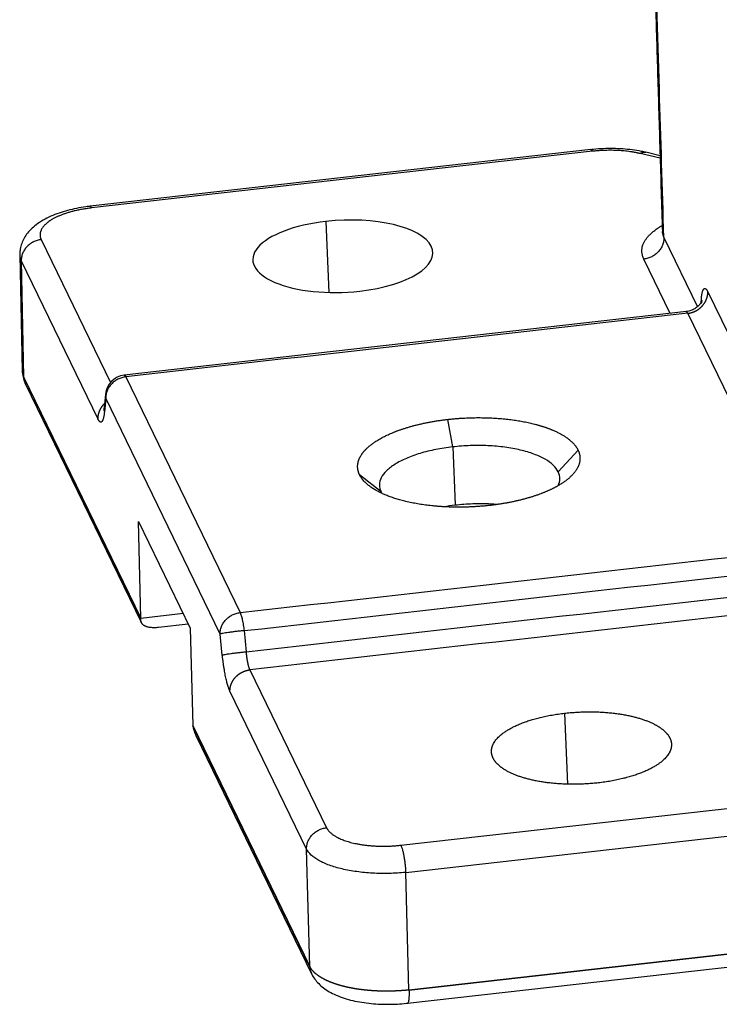
# Model space of a CAD drawing. Units: millimetres. Extents: x 1295 to 2186, y 588 to 1218.
# Drawn here: x 1377 to 1410, y 637 to 684 of the extents above; entities that cross this region are included whole.
import ezdxf

# ---------------------------------------------------------------- set-up
doc = ezdxf.new("R2010")
doc.units = ezdxf.units.MM
doc.header["$LTSCALE"] = 65.395
doc.layers.get('0').update_dxf_attribs({"linetype": 'CONTINUOUS', "lineweight": 30})

msp = doc.modelspace()

# ---------------------------------------------------------------- linework, layer by layer
at = {"color": 7, "linetype": 'Continuous'}
for p, q in [((1403.832, 677.822), (1380.208, 675.151)), ((1403.905, 677.744), (1380.281, 675.073)), ((1407.101, 677.415), (1406.151, 677.639)), ((1407.097, 677.538), (1406.421, 677.697)), ((1391.335, 674.435), (1391.475, 671.085)), ((1407.276, 673.678), (1408.859, 670.414)), ((1377.9, 673.58), (1381.17, 666.84)), ((1376.886, 672.865), (1377.002, 667.393)), ((1376.958, 672.57), (1380.571, 665.122)), ((1376.958, 672.57), (1377.073, 667.106)), ((1407.579, 670.094), (1406.334, 672.661)), ((1409.349, 671.118), (1414.745, 659.995)), ((1409.03, 670.618), (1409.045, 670.796)), ((1408.348, 670.18), (1381.815, 667.181)), ((1413.803, 658.978), (1408.406, 670.101)), ((1377.073, 667.106), (1382.597, 655.722)), ((1381.888, 667.103), (1387.285, 655.98)), ((1382.597, 655.706), (1377.074, 667.09)), ((1377.156, 666.764), (1382.61, 655.522)), ((1380.932, 666.285), (1380.869, 665.637)), ((1380.946, 666.092), (1380.882, 665.444)), ((1386.342, 654.969), (1380.946, 666.092)), ((1397.315, 663.797), (1397.089, 665.096)), ((1397.315, 663.797), (1397.429, 661.061)), ((1403.226, 663.649), (1402.293, 662.623)), ((1393.934, 661.678), (1392.921, 662.484)), ((1382.597, 655.713), (1382.493, 660.276)), ((1382.493, 660.276), (1384.932, 655.249)), ((1384.6, 655.932), (1382.597, 655.705)), ((1383.429, 655.291), (1384.834, 655.45)), ((1384.932, 655.249), (1385.052, 650.653)), ((1387.474, 655.128), (1387.578, 654.134)), ((1386.446, 653.976), (1386.342, 654.969)), ((1387.749, 653.28), (1391.363, 645.832)), ((1390.421, 644.822), (1386.807, 652.27)), ((1402.592, 651.233), (1402.731, 647.89)), ((1385.052, 650.661), (1390.576, 639.277)), ((1390.576, 639.261), (1385.053, 650.645)), ((1385.203, 650.178), (1390.658, 638.935)), ((1394.869, 645.005), (1418.493, 647.676)), ((1395.096, 643.719), (1418.72, 646.39)), ((1390.576, 639.277), (1390.421, 644.822)), ((1395.251, 638.174), (1395.096, 643.719)), ((1419.021, 640.861), (1395.251, 638.174)), ((1419.021, 640.845), (1395.252, 638.158)), ((1395.177, 637.551), (1418.946, 640.238))]:
    msp.add_line(p, q, dxfattribs=at)
msp.add_arc((1381.928, 666.187), 1, 96.4503, 174.3811, dxfattribs=at)
for centre, major_axis, ratio, start_param, end_param in [((1392.132, 672.792), (4.246, 0.184), 0.400337, 4.88392, 8.025512), ((1392.132, 672.792), (4.246, 0.184), 0.400337, 1.742327, 4.88392), ((1381.928, 666.187), (0.995, -0.098), 0.759336, 3.141575, 3.39539)]:
    msp.add_ellipse(centre, major_axis=major_axis, ratio=ratio, start_param=start_param, end_param=end_param, dxfattribs=at)
at = {"color": 7, "linetype": 'Continuous', "extrusion": (3.4241e-10, 1.03022e-11, -1)}
msp.add_open_spline([(1405.837, 719.434), (1405.85, 719.005), (1405.887, 717.772), (1405.948, 715.743), (1406.041, 712.649), (1406.154, 708.886), (1406.257, 705.454), (1406.331, 703.013), (1406.376, 701.498), (1406.425, 699.861), (1406.478, 698.101), (1406.541, 696.026), (1406.614, 693.608), (1406.697, 690.823), (1406.787, 687.837), (1406.883, 684.649), (1406.985, 681.259), (1407.093, 677.668), (1407.167, 675.207), (1407.205, 673.943)], degree=3, knots=[0, 0, 0, 0, 0.028314, 0.081233, 0.133716, 0.232276, 0.3293, 0.360027, 0.393269, 0.429238, 0.467933, 0.509354, 0.566143, 0.627368, 0.693028, 0.763123, 0.837651, 0.91661, 1, 1, 1, 1], dxfattribs=at)
at = {"color": 7, "linetype": 'Continuous', "extrusion": (-4.11233e-10, -1.2373e-11, -1)}
msp.add_open_spline([(1407.276, 673.678), (1407.205, 676.011), (1407.057, 680.947), (1406.822, 688.752), (1406.563, 697.362), (1406.341, 704.739), (1406.164, 710.613), (1406.041, 714.717), (1405.952, 717.66), (1405.905, 719.235), (1405.899, 719.441)], degree=3, knots=[0, 0, 0, 0, 0.152971, 0.323528, 0.511672, 0.717403, 0.807102, 0.896785, 0.986453, 1, 1, 1, 1], dxfattribs=at)
at = {"color": 7, "linetype": 'Continuous'}
for points, degree, knots in [([(1406.441, 677.693), (1406.369, 677.71), (1406.156, 677.755), (1405.789, 677.814), (1405.338, 677.858), (1404.879, 677.877), (1404.417, 677.87), (1404.059, 677.846), (1403.858, 677.825), (1403.808, 677.819)], 3, [0, 0, 0, 0, 0.091321, 0.265261, 0.436827, 0.606695, 0.775623, 0.944283, 1, 1, 1, 1]), ([(1403.905, 677.744), (1403.893, 677.769), (1403.881, 677.788), (1403.858, 677.814), (1403.847, 677.821), (1403.835, 677.822), (1403.834, 677.822), (1403.832, 677.822)], 3, [0, 0, 0, 0, 0.4662, 0.4662, 0.932401, 0.932401, 1, 1, 1, 1]), ([(1406.151, 677.639), (1406.154, 677.641), (1406.161, 677.645), (1406.17, 677.65), (1406.179, 677.655), (1406.188, 677.66), (1406.197, 677.664), (1406.206, 677.669), (1406.215, 677.673), (1406.224, 677.677), (1406.233, 677.68), (1406.242, 677.684), (1406.251, 677.687), (1406.26, 677.69), (1406.269, 677.693), (1406.278, 677.695), (1406.287, 677.697), (1406.296, 677.699), (1406.305, 677.701), (1406.313, 677.702), (1406.322, 677.703), (1406.331, 677.704), (1406.34, 677.705), (1406.349, 677.705), (1406.357, 677.705), (1406.366, 677.705), (1406.375, 677.704), (1406.383, 677.704), (1406.392, 677.703), (1406.4, 677.702), (1406.408, 677.7), (1406.415, 677.699), (1406.419, 677.698), (1406.42, 677.698)], 3, [0, 0, 0, 0, 0.03283, 0.065665, 0.098504, 0.131349, 0.164199, 0.197054, 0.229914, 0.262779, 0.295648, 0.328523, 0.361403, 0.394288, 0.427178, 0.460073, 0.492973, 0.525877, 0.558787, 0.591702, 0.624622, 0.657547, 0.690477, 0.723411, 0.756351, 0.789296, 0.822246, 0.855201, 0.88816, 0.921125, 0.954095, 0.98707, 1, 1, 1, 1]), ([(1380.245, 675.155), (1380.165, 675.146), (1379.937, 675.118), (1379.565, 675.055), (1379.141, 674.956), (1378.734, 674.833), (1378.348, 674.682), (1377.986, 674.501), (1377.672, 674.295), (1377.413, 674.071), (1377.212, 673.839), (1377.059, 673.594), (1376.954, 673.336), (1376.897, 673.083), (1376.893, 672.919), (1376.898, 672.844)], 3, [0, 0, 0, 0, 0.045789, 0.132452, 0.21987, 0.308576, 0.399184, 0.492414, 0.588719, 0.671125, 0.746524, 0.816521, 0.883025, 0.947576, 1, 1, 1, 1]), ([(1380.281, 675.073), (1379.693, 675.006), (1379.197, 674.857), (1378.7, 674.708), (1378.029, 674.288), (1377.909, 674.049), (1377.789, 673.813), (1377.9, 673.58)], 2, [0, 0, 0, 0.25, 0.25, 0.5, 0.75, 0.75, 1, 1, 1]), ([(1380.281, 675.072), (1380.269, 675.097), (1380.256, 675.117), (1380.233, 675.143), (1380.222, 675.15), (1380.21, 675.151), (1380.209, 675.151), (1380.207, 675.151)], 3, [0, 0, 0, 0, 0.46582, 0.46582, 0.931641, 0.931641, 1, 1, 1, 1]), ([(1406.334, 672.661), (1405.949, 673.464), (1407.147, 674.215), (1407.186, 674.239)], 2, [0, 0, 0, 0.967879, 1, 1, 1]), ([(1407.276, 673.678), (1407.278, 673.618), (1407.273, 673.558), (1407.252, 673.439), (1407.236, 673.379), (1407.191, 673.264), (1407.162, 673.208), (1407.095, 673.101), (1407.056, 673.051), (1406.969, 672.957), (1406.921, 672.913), (1406.817, 672.836), (1406.762, 672.801), (1406.646, 672.743), (1406.585, 672.718), (1406.461, 672.681), (1406.397, 672.668), (1406.334, 672.661)], 3, [0, 0, 0, 0, 0.125, 0.125, 0.25, 0.25, 0.375, 0.375, 0.5, 0.5, 0.625, 0.625, 0.75, 0.75, 0.875, 0.875, 1, 1, 1, 1]), ([(1407.204, 673.956), (1407.203, 673.932), (1407.202, 673.906), (1407.198, 673.896), (1407.198, 673.896)], 3, [0, 0, 0, 0, 0.600527, 1, 1, 1, 1]), ([(1407.205, 673.955), (1407.205, 673.952), (1407.205, 673.945), (1407.206, 673.934), (1407.207, 673.921), (1407.208, 673.909), (1407.209, 673.897), (1407.211, 673.884), (1407.213, 673.872), (1407.215, 673.86), (1407.217, 673.848), (1407.22, 673.835), (1407.223, 673.823), (1407.226, 673.811), (1407.229, 673.799), (1407.233, 673.786), (1407.237, 673.774), (1407.241, 673.762), (1407.245, 673.75), (1407.249, 673.738), (1407.254, 673.726), (1407.259, 673.714), (1407.264, 673.702), (1407.27, 673.69), (1407.274, 673.682), (1407.276, 673.678)], 3, [0, 0, 0, 0, 0.033122, 0.07699, 0.120875, 0.164776, 0.20869, 0.252617, 0.296554, 0.340502, 0.384459, 0.428422, 0.472392, 0.516366, 0.560343, 0.604322, 0.648302, 0.692281, 0.736258, 0.780231, 0.8242, 0.868163, 0.912118, 0.956064, 1, 1, 1, 1]), ([(1377.9, 673.58), (1377.836, 673.573), (1377.773, 673.56), (1377.649, 673.523), (1377.589, 673.499), (1377.473, 673.441), (1377.418, 673.407), (1377.315, 673.33), (1377.267, 673.287), (1377.18, 673.193), (1377.141, 673.143), (1377.073, 673.037), (1377.045, 672.981), (1376.999, 672.867), (1376.983, 672.808), (1376.961, 672.689), (1376.956, 672.629), (1376.958, 672.57)], 3, [0, 0, 0, 0, 0.125, 0.125, 0.25, 0.25, 0.375, 0.375, 0.5, 0.5, 0.625, 0.625, 0.75, 0.75, 0.875, 0.875, 1, 1, 1, 1]), ([(1408.406, 670.1), (1408.412, 670.101), (1408.423, 670.102), (1408.438, 670.104), (1408.454, 670.106), (1408.469, 670.109), (1408.484, 670.112), (1408.498, 670.115), (1408.512, 670.117), (1408.525, 670.121), (1408.539, 670.124), (1408.551, 670.127), (1408.564, 670.13), (1408.576, 670.133), (1408.588, 670.137), (1408.599, 670.14), (1408.61, 670.144), (1408.621, 670.147), (1408.631, 670.151), (1408.641, 670.154), (1408.65, 670.157), (1408.659, 670.161), (1408.668, 670.164), (1408.677, 670.167), (1408.685, 670.17), (1408.692, 670.173), (1408.7, 670.176), (1408.707, 670.179), (1408.713, 670.182), (1408.72, 670.185), (1408.731, 670.19), (1408.746, 670.197), (1408.765, 670.206), (1408.785, 670.216), (1408.805, 670.227), (1408.825, 670.238), (1408.844, 670.249), (1408.864, 670.261), (1408.884, 670.274), (1408.903, 670.287), (1408.922, 670.3), (1408.942, 670.314), (1408.961, 670.329), (1408.979, 670.344), (1408.998, 670.36), (1409.017, 670.376), (1409.035, 670.393), (1409.053, 670.41), (1409.07, 670.428), (1409.088, 670.446), (1409.105, 670.465), (1409.121, 670.485), (1409.138, 670.505), (1409.154, 670.525), (1409.169, 670.547), (1409.184, 670.568), (1409.199, 670.59), (1409.213, 670.613), (1409.226, 670.636), (1409.239, 670.659), (1409.251, 670.683), (1409.263, 670.708), (1409.274, 670.733), (1409.285, 670.758), (1409.294, 670.784), (1409.304, 670.81), (1409.312, 670.837), (1409.319, 670.863), (1409.326, 670.891), (1409.332, 670.918), (1409.337, 670.946), (1409.342, 670.974), (1409.345, 671.002), (1409.347, 671.031), (1409.349, 671.06), (1409.35, 671.089), (1409.349, 671.108), (1409.349, 671.118)], 3, [0, 0, 0, 0, 0.010566, 0.020904, 0.031016, 0.040899, 0.050556, 0.059985, 0.069186, 0.078161, 0.086907, 0.095427, 0.103719, 0.111784, 0.119621, 0.127231, 0.134614, 0.141769, 0.148697, 0.155397, 0.16187, 0.168116, 0.174134, 0.179925, 0.185489, 0.190825, 0.195934, 0.200815, 0.205469, 0.209896, 0.214095, 0.228004, 0.242055, 0.256246, 0.270579, 0.285052, 0.299667, 0.314423, 0.32932, 0.344358, 0.359537, 0.374858, 0.390319, 0.405922, 0.421665, 0.43755, 0.453576, 0.469743, 0.486052, 0.502501, 0.519092, 0.535823, 0.552696, 0.56971, 0.586865, 0.604162, 0.621599, 0.639178, 0.656897, 0.674758, 0.692761, 0.710904, 0.729188, 0.747614, 0.766181, 0.784889, 0.803738, 0.822729, 0.841861, 0.861134, 0.880548, 0.900103, 0.9198, 0.939638, 0.959617, 0.979738, 1, 1, 1, 1]), ([(1409.082, 670.728), (1409.082, 670.728), (1409.082, 670.728), (1409.077, 670.711), (1409.048, 670.645), (1408.988, 670.545), (1408.885, 670.426), (1408.738, 670.31), (1408.552, 670.224), (1408.41, 670.18), (1408.336, 670.181), (1408.333, 670.181)], 3, [0, 0, 0, 0, 0.01151, 0.130529, 0.246125, 0.367498, 0.506113, 0.661161, 0.825142, 0.993342, 1, 1, 1, 1]), ([(1409.058, 670.585), (1409.06, 670.606), (1409.062, 670.626), (1409.063, 670.697), (1409.057, 670.747), (1409.045, 670.796)], 3, [0, 0, 0, 0, 0.293536, 0.293536, 1, 1, 1, 1]), ([(1408.406, 670.101), (1408.406, 670.103), (1408.404, 670.106), (1408.401, 670.112), (1408.398, 670.117), (1408.395, 670.122), (1408.392, 670.127), (1408.39, 670.132), (1408.387, 670.136), (1408.384, 670.141), (1408.381, 670.145), (1408.378, 670.149), (1408.376, 670.152), (1408.373, 670.156), (1408.37, 670.159), (1408.367, 670.162), (1408.364, 670.165), (1408.361, 670.167), (1408.359, 670.169), (1408.356, 670.171), (1408.353, 670.173), (1408.35, 670.175), (1408.348, 670.176), (1408.345, 670.177), (1408.342, 670.178), (1408.339, 670.179), (1408.337, 670.179), (1408.334, 670.179), (1408.333, 670.179), (1408.332, 670.179)], 3, [0, 0, 0, 0, 0.035631, 0.071402, 0.107312, 0.143362, 0.179552, 0.21588, 0.252349, 0.288957, 0.325704, 0.362591, 0.399618, 0.436784, 0.47409, 0.511535, 0.54912, 0.586844, 0.624708, 0.662712, 0.700855, 0.739138, 0.77756, 0.816122, 0.854824, 0.893665, 0.932646, 0.971766, 1, 1, 1, 1]), ([(1377.002, 667.393), (1377.002, 667.389), (1377.003, 667.381), (1377.003, 667.368), (1377.004, 667.355), (1377.005, 667.343), (1377.007, 667.33), (1377.008, 667.317), (1377.01, 667.305), (1377.012, 667.292), (1377.015, 667.28), (1377.017, 667.267), (1377.02, 667.255), (1377.023, 667.242), (1377.027, 667.23), (1377.03, 667.217), (1377.034, 667.205), (1377.038, 667.192), (1377.042, 667.18), (1377.047, 667.167), (1377.052, 667.155), (1377.057, 667.142), (1377.062, 667.13), (1377.068, 667.118), (1377.071, 667.11), (1377.073, 667.106)], 3, [0, 0, 0, 0, 0.04306, 0.086556, 0.130053, 0.17355, 0.217047, 0.260543, 0.30404, 0.347537, 0.391035, 0.434532, 0.478029, 0.521526, 0.565023, 0.608521, 0.652018, 0.695516, 0.739013, 0.782511, 0.826009, 0.869506, 0.913004, 0.956502, 1, 1, 1, 1]), ([(1377.014, 667.386), (1377.012, 667.358), (1377.009, 667.235), (1377.056, 667.012), (1377.122, 666.833), (1377.167, 666.742)], 3, [0, 0, 0, 0, 0.126607, 0.548098, 1, 1, 1, 1]), ([(1381.888, 667.103), (1381.824, 667.095), (1381.761, 667.082), (1381.637, 667.045), (1381.577, 667.021), (1381.461, 666.963), (1381.406, 666.929), (1381.303, 666.852), (1381.255, 666.809), (1381.168, 666.716), (1381.129, 666.665), (1381.061, 666.559), (1381.033, 666.504), (1380.987, 666.389), (1380.971, 666.33), (1380.949, 666.211), (1380.944, 666.151), (1380.946, 666.092)], 3, [0, 0, 0, 0, 0.125, 0.125, 0.25, 0.25, 0.375, 0.375, 0.5, 0.5, 0.625, 0.625, 0.75, 0.75, 0.875, 0.875, 1, 1, 1, 1]), ([(1381.815, 667.181), (1381.823, 667.182), (1381.83, 667.179), (1381.854, 667.162), (1381.871, 667.138), (1381.888, 667.103)], 3, [0, 0, 0, 0, 0.336485, 0.336485, 1, 1, 1, 1]), ([(1377.074, 667.09), (1377.077, 667.03), (1377.085, 666.97), (1377.114, 666.861), (1377.133, 666.811), (1377.156, 666.763)], 3, [0, 0, 0, 0, 0.526212, 0.526212, 1, 1, 1, 1]), ([(1380.881, 665.837), (1380.881, 665.836), (1380.876, 665.832), (1380.869, 665.825), (1380.857, 665.813), (1380.846, 665.802), (1380.835, 665.79), (1380.824, 665.779), (1380.814, 665.767), (1380.804, 665.755), (1380.793, 665.742), (1380.783, 665.73), (1380.773, 665.717), (1380.764, 665.705), (1380.754, 665.692), (1380.745, 665.679), (1380.736, 665.666), (1380.727, 665.653), (1380.719, 665.639), (1380.711, 665.626), (1380.702, 665.612), (1380.694, 665.599), (1380.687, 665.585), (1380.679, 665.571), (1380.672, 665.557), (1380.665, 665.543), (1380.658, 665.529), (1380.652, 665.514), (1380.645, 665.5), (1380.639, 665.485), (1380.634, 665.471), (1380.628, 665.456), (1380.623, 665.441), (1380.618, 665.427), (1380.613, 665.412), (1380.608, 665.397), (1380.604, 665.382), (1380.6, 665.367), (1380.596, 665.352), (1380.592, 665.337), (1380.589, 665.321), (1380.586, 665.306), (1380.583, 665.291), (1380.581, 665.276), (1380.579, 665.26), (1380.577, 665.245), (1380.575, 665.23), (1380.574, 665.214), (1380.572, 665.199), (1380.571, 665.183), (1380.571, 665.168), (1380.571, 665.153), (1380.57, 665.137), (1380.571, 665.127), (1380.571, 665.122)], 3, [0, 0, 0, 0, 0.001196, 0.020434, 0.039685, 0.05895, 0.078229, 0.097522, 0.116828, 0.136149, 0.155483, 0.174831, 0.194194, 0.21357, 0.232959, 0.252363, 0.271781, 0.291212, 0.310658, 0.330117, 0.34959, 0.369077, 0.388578, 0.408093, 0.427621, 0.447164, 0.46672, 0.48629, 0.505874, 0.525472, 0.545084, 0.56471, 0.58435, 0.604003, 0.623671, 0.643352, 0.663048, 0.682757, 0.70248, 0.722217, 0.741968, 0.761733, 0.781512, 0.801305, 0.821111, 0.840932, 0.860767, 0.880615, 0.900478, 0.920354, 0.940245, 0.960149, 0.980068, 1, 1, 1, 1]), ([(1380.869, 665.638), (1380.867, 665.623), (1380.866, 665.608), (1380.865, 665.544), (1380.87, 665.494), (1380.882, 665.444)], 3, [0, 0, 0, 0, 0.233349, 0.233349, 1, 1, 1, 1]), ([(1392.921, 662.483), (1392.728, 662.89), (1393.041, 663.511), (1393.443, 663.907), (1393.734, 664.09), (1394.32, 664.457), (1395.192, 664.719), (1395.622, 664.848), (1396.103, 664.944), (1396.58, 665.039), (1397.089, 665.096)], 2, [0, 0, 0, 0.25, 0.375, 0.5, 0.5, 0.75, 0.75, 0.875, 0.875, 1, 1, 1]), ([(1397.089, 665.096), (1397.596, 665.153), (1398.629, 665.188), (1399.641, 665.141), (1400.592, 665.015), (1401.021, 664.913), (1401.448, 664.813), (1402.173, 664.544), (1403.026, 664.055), (1403.226, 663.649)], 2, [0, 0, 0, 0.125, 0.25, 0.375, 0.5, 0.5, 0.625, 0.75, 1, 1, 1]), ([(1402.293, 662.623), (1402.241, 662.731), (1402.162, 662.836), (1401.952, 663.035), (1401.822, 663.13), (1401.516, 663.305), (1401.34, 663.386), (1400.949, 663.531), (1400.734, 663.595), (1400.274, 663.704), (1400.028, 663.748), (1399.515, 663.817), (1399.248, 663.84), (1398.702, 663.866), (1398.424, 663.867), (1397.867, 663.849), (1397.588, 663.828), (1397.315, 663.797)], 3, [0, 0, 0, 0, 0.125, 0.125, 0.25, 0.25, 0.375, 0.375, 0.5, 0.5, 0.625, 0.625, 0.75, 0.75, 0.875, 0.875, 1, 1, 1, 1]), ([(1403.226, 663.649), (1403.42, 663.242), (1403.107, 662.621), (1402.705, 662.225), (1402.123, 661.86), (1401.389, 661.543), (1400.956, 661.413), (1400.525, 661.284), (1399.567, 661.093), (1398.552, 660.979), (1397.518, 660.944), (1396.507, 660.991), (1395.555, 661.118), (1394.7, 661.319), (1393.974, 661.588), (1393.122, 662.077), (1392.921, 662.483)], 2, [0, 0, 0, 0.125, 0.1875, 0.25, 0.3125, 0.375, 0.375, 0.4375, 0.5, 0.5625, 0.625, 0.6875, 0.75, 0.8125, 0.875, 1, 1, 1]), ([(1397.315, 663.797), (1397.041, 663.766), (1396.773, 663.725), (1396.256, 663.622), (1396.009, 663.561), (1395.543, 663.421), (1395.326, 663.343), (1394.929, 663.172), (1394.75, 663.079), (1394.437, 662.883), (1394.303, 662.779), (1394.086, 662.566), (1394.003, 662.456), (1393.89, 662.233), (1393.86, 662.12), (1393.856, 661.897), (1393.882, 661.786), (1393.934, 661.678)], 3, [0, 0, 0, 0, 0.125, 0.125, 0.25, 0.25, 0.375, 0.375, 0.5, 0.5, 0.625, 0.625, 0.75, 0.75, 0.875, 0.875, 1, 1, 1, 1]), ([(1402.29, 661.976), (1402.341, 662.081), (1402.367, 662.187), (1402.371, 662.405), (1402.346, 662.515), (1402.293, 662.623)], 3, [0, 0, 0, 0, 0.485166, 0.485166, 1, 1, 1, 1]), ([(1397.429, 661.061), (1397.704, 661.092), (1397.984, 661.112), (1398.545, 661.131), (1398.825, 661.13), (1399.204, 661.112), (1399.308, 661.105), (1399.411, 661.097)], 3, [0, 0, 0, 0, 0.419837, 0.419837, 0.839675, 0.839675, 1, 1, 1, 1]), ([(1386.342, 654.969), (1386.341, 655.029), (1386.346, 655.089), (1386.367, 655.207), (1386.384, 655.266), (1386.43, 655.381), (1386.458, 655.437), (1386.526, 655.542), (1386.565, 655.593), (1386.652, 655.686), (1386.7, 655.729), (1386.803, 655.806), (1386.858, 655.84), (1386.974, 655.899), (1387.034, 655.923), (1387.158, 655.96), (1387.221, 655.972), (1387.285, 655.98)], 3, [0, 0, 0, 0, 0.125, 0.125, 0.25, 0.25, 0.375, 0.375, 0.5, 0.5, 0.625, 0.625, 0.75, 0.75, 0.875, 0.875, 1, 1, 1, 1]), ([(1387.285, 655.98), (1387.302, 655.944), (1387.32, 655.897), (1387.355, 655.782), (1387.372, 655.714), (1387.406, 655.565), (1387.422, 655.483), (1387.45, 655.31), (1387.463, 655.219), (1387.474, 655.128)], 3, [0, 0, 0, 0, 0.25, 0.25, 0.5, 0.5, 0.75, 0.75, 1, 1, 1, 1]), ([(1382.598, 655.708), (1382.54, 655.516), (1382.732, 655.393), (1382.963, 655.245), (1383.429, 655.291)], 2, [0, 0, 0, 0.5, 0.5, 1, 1, 1]), ([(1387.474, 655.128), (1387.41, 655.122), (1387.345, 655.115), (1387.216, 655.101), (1387.151, 655.094), (1387.026, 655.079), (1386.964, 655.072), (1386.847, 655.057), (1386.791, 655.049), (1386.686, 655.035), (1386.637, 655.028), (1386.55, 655.014), (1386.51, 655.007), (1386.443, 654.995), (1386.414, 654.989), (1386.369, 654.978), (1386.353, 654.973), (1386.342, 654.969)], 3, [0, 0, 0, 0, 0.125, 0.125, 0.25, 0.25, 0.375, 0.375, 0.5, 0.5, 0.625, 0.625, 0.75, 0.75, 0.875, 0.875, 1, 1, 1, 1]), ([(1386.446, 653.976), (1386.457, 653.98), (1386.473, 653.985), (1386.518, 653.995), (1386.547, 654.001), (1386.614, 654.014), (1386.654, 654.02), (1386.741, 654.034), (1386.79, 654.041), (1386.895, 654.056), (1386.951, 654.063), (1387.068, 654.078), (1387.13, 654.086), (1387.256, 654.1), (1387.32, 654.108), (1387.449, 654.121), (1387.514, 654.128), (1387.578, 654.134)], 3, [0, 0, 0, 0, 0.125, 0.125, 0.25, 0.25, 0.375, 0.375, 0.5, 0.5, 0.625, 0.625, 0.75, 0.75, 0.875, 0.875, 1, 1, 1, 1]), ([(1387.749, 653.281), (1387.748, 653.283), (1387.746, 653.287), (1387.743, 653.293), (1387.74, 653.3), (1387.737, 653.307), (1387.735, 653.314), (1387.732, 653.321), (1387.729, 653.328), (1387.726, 653.336), (1387.723, 653.343), (1387.72, 653.351), (1387.717, 653.36), (1387.714, 653.368), (1387.711, 653.376), (1387.709, 653.385), (1387.706, 653.394), (1387.703, 653.403), (1387.7, 653.412), (1387.697, 653.422), (1387.695, 653.431), (1387.692, 653.441), (1387.689, 653.451), (1387.686, 653.461), (1387.684, 653.471), (1387.681, 653.482), (1387.678, 653.492), (1387.676, 653.503), (1387.673, 653.514), (1387.67, 653.525), (1387.668, 653.536), (1387.665, 653.547), (1387.663, 653.558), (1387.66, 653.57), (1387.658, 653.581), (1387.655, 653.593), (1387.653, 653.605), (1387.65, 653.617), (1387.648, 653.629), (1387.645, 653.641), (1387.643, 653.653), (1387.641, 653.666), (1387.639, 653.678), (1387.636, 653.691), (1387.634, 653.703), (1387.632, 653.716), (1387.63, 653.729), (1387.627, 653.742), (1387.625, 653.755), (1387.623, 653.768), (1387.621, 653.781), (1387.619, 653.794), (1387.617, 653.807), (1387.615, 653.82), (1387.613, 653.834), (1387.611, 653.847), (1387.609, 653.86), (1387.608, 653.874), (1387.606, 653.887), (1387.604, 653.901), (1387.602, 653.914), (1387.6, 653.928), (1387.599, 653.942), (1387.597, 653.955), (1387.596, 653.969), (1387.594, 653.983), (1387.592, 653.997), (1387.591, 654.01), (1387.589, 654.024), (1387.588, 654.038), (1387.586, 654.052), (1387.585, 654.065), (1387.584, 654.079), (1387.582, 654.093), (1387.581, 654.107), (1387.58, 654.12), (1387.579, 654.13), (1387.579, 654.134)], 3, [0, 0, 0, 0, 0.014196, 0.028368, 0.042516, 0.056642, 0.070743, 0.084822, 0.098877, 0.112908, 0.126916, 0.140901, 0.154862, 0.1688, 0.182714, 0.196605, 0.210473, 0.224317, 0.238138, 0.251936, 0.26571, 0.279461, 0.293189, 0.306893, 0.320574, 0.334231, 0.347866, 0.361477, 0.375064, 0.388629, 0.40217, 0.415688, 0.429183, 0.442654, 0.456102, 0.469527, 0.482929, 0.496307, 0.509662, 0.522994, 0.536303, 0.549588, 0.56285, 0.57609, 0.589305, 0.602498, 0.615668, 0.628814, 0.641937, 0.655037, 0.668114, 0.681168, 0.694198, 0.707206, 0.72019, 0.733151, 0.746089, 0.759004, 0.771896, 0.784764, 0.79761, 0.810432, 0.823232, 0.836008, 0.848761, 0.861491, 0.874198, 0.886882, 0.899543, 0.912181, 0.924795, 0.937387, 0.949956, 0.962501, 0.975024, 0.987523, 1, 1, 1, 1]), ([(1386.806, 652.27), (1386.806, 652.274), (1386.806, 652.283), (1386.806, 652.297), (1386.807, 652.311), (1386.807, 652.325), (1386.808, 652.338), (1386.809, 652.352), (1386.81, 652.366), (1386.811, 652.38), (1386.813, 652.394), (1386.814, 652.407), (1386.816, 652.421), (1386.819, 652.435), (1386.821, 652.448), (1386.824, 652.462), (1386.827, 652.476), (1386.83, 652.489), (1386.833, 652.503), (1386.836, 652.516), (1386.84, 652.53), (1386.844, 652.543), (1386.848, 652.556), (1386.852, 652.57), (1386.857, 652.583), (1386.861, 652.596), (1386.866, 652.609), (1386.871, 652.623), (1386.877, 652.636), (1386.882, 652.648), (1386.888, 652.661), (1386.894, 652.674), (1386.9, 652.687), (1386.906, 652.7), (1386.913, 652.712), (1386.919, 652.725), (1386.926, 652.737), (1386.933, 652.749), (1386.94, 652.762), (1386.947, 652.774), (1386.955, 652.786), (1386.963, 652.798), (1386.97, 652.81), (1386.979, 652.821), (1386.987, 652.833), (1386.995, 652.844), (1387.004, 652.856), (1387.012, 652.867), (1387.021, 652.878), (1387.03, 652.89), (1387.039, 652.901), (1387.049, 652.911), (1387.058, 652.922), (1387.068, 652.933), (1387.077, 652.943), (1387.087, 652.954), (1387.097, 652.964), (1387.107, 652.974), (1387.118, 652.984), (1387.128, 652.994), (1387.139, 653.003), (1387.149, 653.013), (1387.16, 653.022), (1387.171, 653.032), (1387.182, 653.041), (1387.194, 653.05), (1387.205, 653.058), (1387.216, 653.067), (1387.228, 653.076), (1387.239, 653.084), (1387.251, 653.092), (1387.263, 653.1), (1387.275, 653.108), (1387.287, 653.116), (1387.299, 653.124), (1387.311, 653.131), (1387.324, 653.138), (1387.336, 653.145), (1387.349, 653.152), (1387.361, 653.159), (1387.374, 653.166), (1387.387, 653.172), (1387.399, 653.179), (1387.412, 653.185), (1387.425, 653.191), (1387.438, 653.196), (1387.451, 653.202), (1387.464, 653.208), (1387.478, 653.213), (1387.491, 653.218), (1387.504, 653.223), (1387.517, 653.228), (1387.531, 653.232), (1387.544, 653.237), (1387.558, 653.241), (1387.571, 653.245), (1387.585, 653.249), (1387.598, 653.252), (1387.612, 653.256), (1387.626, 653.259), (1387.639, 653.262), (1387.653, 653.265), (1387.667, 653.268), (1387.68, 653.271), (1387.694, 653.273), (1387.708, 653.275), (1387.722, 653.277), (1387.735, 653.279), (1387.745, 653.28), (1387.749, 653.281)], 3, [0, 0, 0, 0, 0.009659, 0.019312, 0.028959, 0.0386, 0.048236, 0.057865, 0.067488, 0.077106, 0.086717, 0.096323, 0.105922, 0.115516, 0.125104, 0.134686, 0.144262, 0.153832, 0.163396, 0.172954, 0.182506, 0.192052, 0.201593, 0.211127, 0.220656, 0.230179, 0.239695, 0.249206, 0.258711, 0.26821, 0.277703, 0.287191, 0.296672, 0.306147, 0.315617, 0.325081, 0.334538, 0.34399, 0.353436, 0.362876, 0.37231, 0.381738, 0.391161, 0.400577, 0.409988, 0.419392, 0.428791, 0.438184, 0.447571, 0.456952, 0.466327, 0.475696, 0.48506, 0.494417, 0.503769, 0.513114, 0.522454, 0.531788, 0.541116, 0.550438, 0.559754, 0.569064, 0.578369, 0.587667, 0.59696, 0.606247, 0.615527, 0.624802, 0.634071, 0.643334, 0.652592, 0.661843, 0.671088, 0.680328, 0.689562, 0.698789, 0.708011, 0.717227, 0.726437, 0.735641, 0.74484, 0.754032, 0.763219, 0.772399, 0.781574, 0.790743, 0.799906, 0.809063, 0.818214, 0.827359, 0.836498, 0.845632, 0.854759, 0.863881, 0.872997, 0.882107, 0.891211, 0.900309, 0.909401, 0.918487, 0.927568, 0.936642, 0.945711, 0.954774, 0.963831, 0.972882, 0.981927, 0.990967, 1, 1, 1, 1]), ([(1399.218, 649.118), (1399.062, 649.448), (1399.231, 649.783), (1399.401, 650.121), (1400.35, 650.716), (1401.762, 651.139), (1402.592, 651.233)], 2, [0, 0, 0, 0.25, 0.25, 0.5, 0.75, 1, 1, 1]), ([(1402.592, 651.233), (1403.421, 651.327), (1404.249, 651.289), (1405.075, 651.25), (1405.775, 651.085), (1406.472, 650.921), (1406.938, 650.654), (1407.396, 650.391), (1407.56, 650.061)], 2, [0, 0, 0, 0.25, 0.25, 0.5, 0.5, 0.75, 0.75, 1, 1, 1]), ([(1385.052, 650.653), (1385.053, 650.652), (1385.053, 650.649), (1385.053, 650.646), (1385.054, 650.643), (1385.054, 650.638), (1385.056, 650.631), (1385.058, 650.619), (1385.061, 650.603), (1385.065, 650.584), (1385.07, 650.56), (1385.076, 650.532), (1385.084, 650.501), (1385.094, 650.465), (1385.105, 650.426), (1385.119, 650.385), (1385.133, 650.344), (1385.147, 650.307), (1385.16, 650.273), (1385.174, 650.241), (1385.188, 650.21), (1385.197, 650.19), (1385.203, 650.178)], 3, [0, 0, 0, 0, 0.006232, 0.012524, 0.018881, 0.025592, 0.040712, 0.064251, 0.096209, 0.136589, 0.18539, 0.242612, 0.308256, 0.382322, 0.464809, 0.555718, 0.642058, 0.722239, 0.796262, 0.864127, 0.925837, 1, 1, 1, 1]), ([(1407.56, 650.061), (1407.717, 649.731), (1407.548, 649.397), (1407.377, 649.059), (1406.428, 648.464), (1405.017, 648.04), (1404.187, 647.946)], 2, [0, 0, 0, 0.25, 0.25, 0.5, 0.75, 1, 1, 1]), ([(1404.187, 647.946), (1403.358, 647.853), (1402.53, 647.891), (1401.704, 647.929), (1401.004, 648.094), (1400.306, 648.258), (1399.841, 648.526), (1399.382, 648.788), (1399.218, 649.118)], 2, [0, 0, 0, 0.25, 0.25, 0.5, 0.5, 0.75, 0.75, 1, 1, 1]), ([(1390.421, 644.822), (1390.419, 644.881), (1390.424, 644.941), (1390.445, 645.06), (1390.462, 645.119), (1390.508, 645.234), (1390.536, 645.289), (1390.604, 645.395), (1390.643, 645.445), (1390.73, 645.539), (1390.778, 645.582), (1390.881, 645.659), (1390.936, 645.693), (1391.052, 645.751), (1391.112, 645.775), (1391.236, 645.812), (1391.299, 645.825), (1391.363, 645.832)], 3, [0, 0, 0, 0, 0.125, 0.125, 0.25, 0.25, 0.375, 0.375, 0.5, 0.5, 0.625, 0.625, 0.75, 0.75, 0.875, 0.875, 1, 1, 1, 1]), ([(1391.363, 645.832), (1391.477, 645.601), (1392.129, 645.226), (1393.116, 644.993), (1393.7, 644.966), (1394.28, 644.939), (1394.869, 645.005)], 2, [0, 0, 0, 0.25, 0.5, 0.75, 0.75, 1, 1, 1]), ([(1395.096, 643.719), (1394.839, 643.694), (1394.577, 643.679), (1394.054, 643.668), (1393.792, 643.672), (1393.28, 643.701), (1393.029, 643.725), (1392.547, 643.791), (1392.316, 643.834), (1391.884, 643.936), (1391.682, 643.995), (1391.315, 644.129), (1391.15, 644.203), (1390.862, 644.364), (1390.74, 644.45), (1390.544, 644.63), (1390.47, 644.725), (1390.421, 644.822)], 3, [0, 0, 0, 0, 0.125, 0.125, 0.25, 0.25, 0.375, 0.375, 0.5, 0.5, 0.625, 0.625, 0.75, 0.75, 0.875, 0.875, 1, 1, 1, 1]), ([(1394.869, 645.005), (1394.882, 644.98), (1394.894, 644.949), (1394.919, 644.877), (1394.931, 644.836), (1394.956, 644.745), (1394.968, 644.695), (1394.991, 644.588), (1395.002, 644.531), (1395.023, 644.412), (1395.033, 644.35), (1395.051, 644.224), (1395.059, 644.16), (1395.073, 644.031), (1395.079, 643.967), (1395.089, 643.841), (1395.093, 643.779), (1395.096, 643.719)], 3, [0, 0, 0, 0, 0.125, 0.125, 0.25, 0.25, 0.375, 0.375, 0.5, 0.5, 0.625, 0.625, 0.75, 0.75, 0.875, 0.875, 1, 1, 1, 1]), ([(1395.251, 638.174), (1395.241, 638.173), (1395.22, 638.171), (1395.189, 638.168), (1395.158, 638.165), (1395.127, 638.162), (1395.097, 638.159), (1395.066, 638.156), (1395.035, 638.154), (1395.003, 638.151), (1394.972, 638.149), (1394.941, 638.146), (1394.91, 638.144), (1394.879, 638.142), (1394.848, 638.14), (1394.817, 638.138), (1394.785, 638.136), (1394.754, 638.134), (1394.723, 638.132), (1394.692, 638.131), (1394.66, 638.129), (1394.629, 638.128), (1394.598, 638.126), (1394.567, 638.125), (1394.535, 638.124), (1394.504, 638.123), (1394.473, 638.122), (1394.441, 638.121), (1394.41, 638.12), (1394.379, 638.12), (1394.347, 638.119), (1394.316, 638.119), (1394.285, 638.118), (1394.254, 638.118), (1394.223, 638.118), (1394.191, 638.118), (1394.16, 638.118), (1394.129, 638.118), (1394.098, 638.118), (1394.067, 638.119), (1394.036, 638.119), (1394.005, 638.119), (1393.974, 638.12), (1393.943, 638.121), (1393.912, 638.122), (1393.881, 638.122), (1393.85, 638.123), (1393.819, 638.125), (1393.788, 638.126), (1393.757, 638.127), (1393.727, 638.128), (1393.696, 638.13), (1393.665, 638.131), (1393.635, 638.133), (1393.604, 638.135), (1393.574, 638.137), (1393.543, 638.139), (1393.513, 638.141), (1393.483, 638.143), (1393.453, 638.145), (1393.423, 638.147), (1393.392, 638.15), (1393.362, 638.152), (1393.332, 638.155), (1393.303, 638.158), (1393.273, 638.161), (1393.243, 638.163), (1393.213, 638.166), (1393.184, 638.17), (1393.154, 638.173), (1393.125, 638.176), (1393.096, 638.179), (1393.066, 638.183), (1393.037, 638.186), (1393.008, 638.19), (1392.979, 638.194), (1392.95, 638.198), (1392.922, 638.202), (1392.893, 638.206), (1392.864, 638.21), (1392.836, 638.214), (1392.808, 638.218), (1392.779, 638.223), (1392.751, 638.227), (1392.723, 638.232), (1392.695, 638.236), (1392.667, 638.241), (1392.639, 638.246), (1392.612, 638.251), (1392.584, 638.256), (1392.557, 638.261), (1392.53, 638.266), (1392.503, 638.271), (1392.476, 638.277), (1392.449, 638.282), (1392.422, 638.288), (1392.395, 638.293), (1392.369, 638.299), (1392.342, 638.305), (1392.316, 638.311), (1392.29, 638.317), (1392.264, 638.323), (1392.238, 638.329), (1392.212, 638.335), (1392.187, 638.342), (1392.161, 638.348), (1392.136, 638.355), (1392.111, 638.361), (1392.086, 638.368), (1392.061, 638.374), (1392.036, 638.381), (1392.012, 638.388), (1391.987, 638.395), (1391.963, 638.402), (1391.939, 638.409), (1391.915, 638.417), (1391.891, 638.424), (1391.868, 638.431), (1391.844, 638.439), (1391.821, 638.446), (1391.798, 638.454), (1391.775, 638.462), (1391.752, 638.469), (1391.73, 638.477), (1391.707, 638.485), (1391.685, 638.493), (1391.663, 638.501), (1391.641, 638.509), (1391.619, 638.517), (1391.597, 638.526), (1391.576, 638.534), (1391.555, 638.542), (1391.534, 638.551), (1391.513, 638.56), (1391.492, 638.568), (1391.472, 638.577), (1391.451, 638.586), (1391.431, 638.595), (1391.411, 638.603), (1391.391, 638.612), (1391.372, 638.621), (1391.352, 638.631), (1391.333, 638.64), (1391.314, 638.649), (1391.296, 638.658), (1391.277, 638.668), (1391.259, 638.677), (1391.24, 638.687), (1391.222, 638.696), (1391.204, 638.706), (1391.187, 638.716), (1391.169, 638.725), (1391.152, 638.735), (1391.135, 638.745), (1391.118, 638.755), (1391.102, 638.765), (1391.086, 638.775), (1391.069, 638.785), (1391.053, 638.795), (1391.038, 638.806), (1391.022, 638.816), (1391.007, 638.826), (1390.992, 638.837), (1390.977, 638.847), (1390.962, 638.857), (1390.948, 638.868), (1390.933, 638.879), (1390.919, 638.889), (1390.906, 638.9), (1390.892, 638.911), (1390.879, 638.921), (1390.865, 638.932), (1390.852, 638.943), (1390.84, 638.954), (1390.827, 638.965), (1390.815, 638.976), (1390.803, 638.987), (1390.791, 638.998), (1390.78, 639.01), (1390.768, 639.021), (1390.757, 639.032), (1390.746, 639.043), (1390.736, 639.055), (1390.725, 639.066), (1390.715, 639.077), (1390.705, 639.089), (1390.695, 639.1), (1390.686, 639.112), (1390.676, 639.123), (1390.667, 639.135), (1390.659, 639.147), (1390.65, 639.158), (1390.642, 639.17), (1390.634, 639.182), (1390.626, 639.194), (1390.618, 639.205), (1390.611, 639.217), (1390.604, 639.229), (1390.597, 639.241), (1390.59, 639.253), (1390.583, 639.265), (1390.579, 639.273), (1390.577, 639.277)], 3, [0, 0, 0, 0, 0.004994, 0.009989, 0.014984, 0.019978, 0.024973, 0.029967, 0.034962, 0.039957, 0.044952, 0.049947, 0.054942, 0.059937, 0.064932, 0.069927, 0.074922, 0.079917, 0.084913, 0.089908, 0.094903, 0.099899, 0.104894, 0.10989, 0.114885, 0.119881, 0.124877, 0.129873, 0.134868, 0.139864, 0.14486, 0.149856, 0.154852, 0.159848, 0.164844, 0.16984, 0.174837, 0.179833, 0.184829, 0.189826, 0.194822, 0.199819, 0.204815, 0.209812, 0.214808, 0.219805, 0.224802, 0.229799, 0.234796, 0.239793, 0.244789, 0.249787, 0.254784, 0.259781, 0.264778, 0.269775, 0.274772, 0.27977, 0.284767, 0.289765, 0.294762, 0.29976, 0.304757, 0.309755, 0.314753, 0.319751, 0.324749, 0.329746, 0.334744, 0.339742, 0.344741, 0.349739, 0.354737, 0.359735, 0.364733, 0.369732, 0.37473, 0.379729, 0.384727, 0.389726, 0.394724, 0.399723, 0.404722, 0.409721, 0.414719, 0.419718, 0.424717, 0.429716, 0.434715, 0.439715, 0.444714, 0.449713, 0.454712, 0.459712, 0.464711, 0.469711, 0.47471, 0.47971, 0.484709, 0.489709, 0.494709, 0.499709, 0.504709, 0.509709, 0.514709, 0.519709, 0.524709, 0.529709, 0.534709, 0.53971, 0.54471, 0.54971, 0.554711, 0.559711, 0.564712, 0.569713, 0.574713, 0.579714, 0.584715, 0.589716, 0.594717, 0.599718, 0.604719, 0.60972, 0.614721, 0.619723, 0.624724, 0.629725, 0.634727, 0.639728, 0.64473, 0.649731, 0.654733, 0.659735, 0.664737, 0.669739, 0.67474, 0.679742, 0.684744, 0.689747, 0.694749, 0.699751, 0.704753, 0.709756, 0.714758, 0.719761, 0.724763, 0.729766, 0.734768, 0.739771, 0.744774, 0.749777, 0.75478, 0.759783, 0.764786, 0.769789, 0.774792, 0.779795, 0.784798, 0.789802, 0.794805, 0.799809, 0.804812, 0.809816, 0.814819, 0.819823, 0.824827, 0.829831, 0.834835, 0.839839, 0.844843, 0.849847, 0.854851, 0.859855, 0.86486, 0.869864, 0.874868, 0.879873, 0.884877, 0.889882, 0.894887, 0.899892, 0.904896, 0.909901, 0.914906, 0.919911, 0.924916, 0.929921, 0.934927, 0.939932, 0.944937, 0.949943, 0.954948, 0.959954, 0.964959, 0.969965, 0.97497, 0.979976, 0.984982, 0.989988, 0.994994, 1, 1, 1, 1]), ([(1390.578, 639.261), (1390.58, 639.201), (1390.589, 639.142), (1390.619, 639.029), (1390.639, 638.975), (1390.664, 638.924)], 3, [0, 0, 0, 0, 0.50923, 0.50923, 1, 1, 1, 1]), ([(1390.649, 638.955), (1390.684, 638.882), (1390.77, 638.731), (1390.939, 638.518), (1391.157, 638.316), (1391.419, 638.13), (1391.731, 637.963), (1392.09, 637.817), (1392.487, 637.698), (1392.908, 637.608), (1393.345, 637.544), (1393.793, 637.507), (1394.248, 637.495), (1394.697, 637.508), (1395.018, 637.533), (1395.187, 637.552), (1395.213, 637.555)], 3, [0, 0, 0, 0, 0.053363, 0.117007, 0.184136, 0.256986, 0.336313, 0.420404, 0.505244, 0.588614, 0.670428, 0.751074, 0.830973, 0.910492, 0.985802, 1, 1, 1, 1]), ([(1395.252, 638.158), (1395.254, 638.098), (1395.256, 638.04), (1395.256, 637.933), (1395.255, 637.883), (1395.25, 637.791), (1395.247, 637.75), (1395.238, 637.679), (1395.232, 637.648), (1395.218, 637.599), (1395.21, 637.581), (1395.194, 637.558), (1395.185, 637.552), (1395.176, 637.551)], 3, [0, 0, 0, 0, 0.170137, 0.170137, 0.340273, 0.340273, 0.51041, 0.51041, 0.680547, 0.680547, 0.850684, 0.850684, 1, 1, 1, 1])]:
    msp.add_open_spline(points, degree=degree, knots=knots, dxfattribs=at)
for points, degree in [([(1406.151, 677.639), (1405.655, 677.756), (1404.494, 677.81), (1403.905, 677.744)], 2), ([(1376.892, 672.844), (1376.895, 672.751), (1376.917, 672.659), (1376.959, 672.57)], 3), ([(1409.045, 670.796), (1409.079, 671.164), (1409.241, 671.337), (1409.349, 671.118)], 2), ([(1408.406, 670.101), (1399.567, 669.101), (1390.727, 668.102), (1381.888, 667.103)], 3), ([(1380.882, 665.444), (1380.845, 665.076), (1380.679, 664.903), (1380.571, 665.122)], 2), ([(1393.934, 661.678), (1393.944, 661.658), (1393.955, 661.637), (1393.967, 661.617)], 3), ([(1396.888, 660.985), (1397.065, 661.015), (1397.246, 661.04), (1397.429, 661.061)], 3), ([(1387.474, 655.128), (1396.31, 656.127), (1405.146, 657.126), (1413.982, 658.125)], 3), ([(1387.578, 654.134), (1396.416, 655.133), (1405.254, 656.133), (1414.092, 657.132)], 3), ([(1414.282, 656.28), (1405.437, 655.28), (1396.593, 654.28), (1387.749, 653.28)], 3), ([(1386.807, 652.27), (1386.699, 652.494), (1386.507, 653.406), (1386.446, 653.976)], 2)]:
    msp.add_open_spline(points, degree=degree, dxfattribs=at)
at = {"color": 7, "linetype": 'Continuous', "extrusion": (2.258e-12, -4.113e-13, -1)}
msp.add_open_spline([(1380.873, 665.675), (1380.869, 665.647), (1380.861, 665.59), (1380.85, 665.531), (1380.846, 665.516), (1380.846, 665.516)], degree=3, knots=[0, 0, 0, 0, 0.293711, 0.689449, 1, 1, 1, 1], dxfattribs=at)
at = {"color": 7, "linetype": 'Continuous', "extrusion": (-3.62088e-11, 3.2027e-10, -1)}
msp.add_open_spline([(1387.285, 655.98), (1396.124, 656.979), (1404.964, 657.978), (1413.803, 658.978)], degree=3, dxfattribs=at)

doc.saveas('drawing.dxf')
